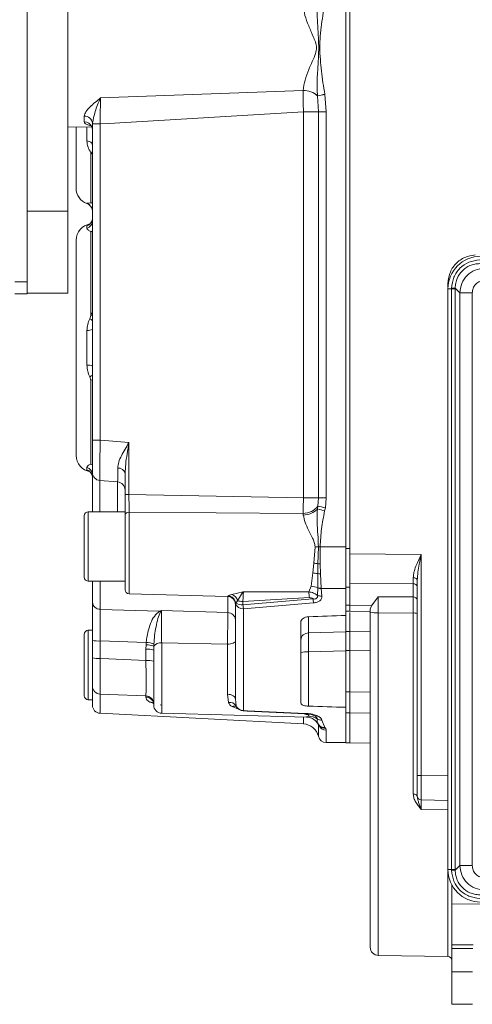
# Model space of a CAD drawing. Units: millimetres. Extents: x 5 to 415, y 0 to 297.
# Drawn here: x 196 to 198, y 152 to 157 of the extents above; entities that cross this region are included whole.
import ezdxf

# ---------------------------------------------------------------- set-up
doc = ezdxf.new("R2010")
doc.units = ezdxf.units.MM

msp = doc.modelspace()

# ---------------------------------------------------------------- linework, layer by layer
at = {"color": 7, "linetype": 'Continuous', "lineweight": 15}
for p, q in [((195.5622, 156.9851), (195.5622, 161.7191)), ((195.7622, 156.1191), (195.7622, 160.9191)), ((197.1222, 154.4687), (197.1222, 160.1191)), ((197.1422, 160.1191), (197.1422, 154.4427)), ((195.5622, 156.1191), (195.5622, 156.9851)), ((195.9219, 156.6739), (196.9131, 156.7107)), ((196.9131, 156.7097), (196.9131, 156.7107)), ((196.9845, 156.6833), (196.9844, 156.684)), ((196.9845, 156.6833), (196.9885, 156.6053)), ((197.02, 156.6917), (197.0202, 156.6908)), ((197.0202, 156.6908), (197.0269, 156.6053)), ((195.8426, 156.5564), (195.8426, 156.5845)), ((196.915, 156.6053), (195.9622, 156.5492)), ((196.915, 156.6053), (196.9885, 156.6053)), ((196.915, 154.7177), (196.915, 156.6053)), ((196.9885, 156.6053), (196.9885, 154.7177)), ((197.0269, 156.6053), (196.9885, 156.6053)), ((197.0269, 156.6053), (197.0269, 154.7177)), ((195.7622, 156.5321), (195.88, 156.5311)), ((195.8822, 156.5471), (195.8822, 156.55)), ((195.8822, 156.5471), (195.9201, 156.5471)), ((195.8822, 154.9989), (195.8822, 156.5471)), ((195.9201, 156.5471), (195.9622, 156.5492)), ((195.9201, 156.5471), (195.9201, 154.9989)), ((195.8752, 156.1604), (195.8752, 156.4057)), ((195.5622, 156.1191), (195.7622, 156.1191)), ((195.5622, 155.7191), (195.5622, 156.1191)), ((195.7622, 156.1191), (195.7622, 155.7191)), ((195.8555, 156.0354), (195.8555, 156.0478)), ((195.8752, 155.6091), (195.8752, 156.02)), ((195.5022, 155.7145), (195.5622, 155.7145)), ((195.7622, 155.7191), (195.5622, 155.7191)), ((195.5622, 155.7191), (195.5622, 155.7145)), ((197.6222, 155.7391), (197.6222, 152.8991)), ((197.6402, 155.7391), (197.6222, 155.7391)), ((197.6402, 155.7391), (197.6402, 155.7431)), ((197.6402, 155.7391), (197.6581, 155.7391)), ((197.6402, 152.8991), (197.6402, 155.7391)), ((197.6812, 155.7201), (197.6581, 155.7432)), ((197.6581, 155.7432), (197.6581, 155.7391)), ((197.6581, 155.7391), (197.6581, 152.8991)), ((197.6812, 155.7201), (197.6812, 152.918)), ((197.7412, 155.7201), (197.6812, 155.7201)), ((197.7412, 155.7201), (197.7412, 152.918)), ((195.8696, 155.5932), (195.8752, 155.6091)), ((195.8752, 155.6091), (195.8822, 155.6271)), ((195.8555, 155.3663), (195.8555, 155.5361)), ((195.8752, 155.2933), (195.8696, 155.3093)), ((195.8752, 154.8824), (195.8752, 155.2933)), ((195.9201, 154.9989), (195.8822, 154.9989)), ((195.9622, 154.9955), (195.9201, 154.9989)), ((195.9622, 154.9955), (196.0612, 154.9876)), ((196.0612, 154.733), (196.0612, 154.9876)), ((195.8555, 154.8546), (195.8555, 154.867)), ((195.8793, 154.8332), (195.8818, 154.8231)), ((196.0422, 154.8368), (196.0422, 154.733)), ((195.9187, 154.8017), (196.0057, 154.7946)), ((196.0612, 154.733), (196.0422, 154.733)), ((196.915, 154.7177), (196.0612, 154.733)), ((196.9885, 154.7177), (196.915, 154.7177)), ((196.9858, 154.6763), (196.9885, 154.7177)), ((197.0269, 154.7177), (196.9885, 154.7177)), ((197.0269, 154.7177), (197.0225, 154.6684)), ((196.0422, 154.6491), (195.8622, 154.6491)), ((196.0422, 154.6491), (196.0422, 154.3091)), ((196.9138, 154.6411), (196.0617, 154.6463)), ((196.9145, 154.6331), (196.9138, 154.6411)), ((196.9836, 154.6625), (196.9858, 154.6763)), ((197.0225, 154.6684), (197.0188, 154.653)), ((195.8422, 154.6291), (195.8422, 154.3291)), ((196.9718, 154.4778), (196.9657, 154.3977)), ((196.9718, 154.4778), (196.9882, 154.4774)), ((196.9882, 154.4773), (196.9862, 154.3949)), ((196.9882, 154.4773), (196.9882, 154.4774)), ((196.997, 154.4775), (196.997, 154.4773)), ((196.997, 154.4773), (197.1222, 154.4773)), ((196.997, 154.4773), (196.9972, 154.3944)), ((197.1422, 154.4687), (197.1222, 154.4687)), ((197.1222, 154.2793), (197.1222, 154.4687)), ((197.4919, 154.4401), (197.1422, 154.4427)), ((197.1422, 154.2962), (197.1422, 154.4427)), ((197.4919, 154.4401), (197.4919, 153.3587)), ((196.9657, 154.3977), (196.9605, 154.3497)), ((196.9862, 154.3949), (196.9853, 154.3462)), ((196.9972, 154.3944), (196.9984, 154.3457)), ((195.8622, 154.3091), (196.0422, 154.3091)), ((195.8822, 154.2063), (195.8822, 154.3091)), ((196.9605, 154.3497), (196.9526, 154.2847)), ((196.9853, 154.3462), (196.985, 154.277)), ((196.9984, 154.3457), (197.0019, 154.2745)), ((197.4526, 154.2962), (197.4526, 154.3263)), ((197.4722, 154.3149), (197.4722, 153.3587)), ((196.5639, 154.2447), (196.6205, 154.258)), ((196.6205, 154.258), (196.9411, 154.2575)), ((196.9526, 154.2847), (196.9411, 154.2575)), ((196.985, 154.2762), (196.9833, 154.24)), ((196.985, 154.277), (196.985, 154.2762)), ((197.0019, 154.2745), (197.002, 154.2736)), ((197.1222, 154.2728), (197.002, 154.2736)), ((197.002, 154.2736), (197.0051, 154.2363)), ((197.1222, 154.2793), (197.1422, 154.2793)), ((197.1222, 154.1923), (197.1222, 154.2793)), ((197.4526, 154.2962), (197.1422, 154.2984)), ((197.1422, 154.2984), (197.1422, 154.1916)), ((197.4526, 154.2321), (197.4526, 154.2962)), ((196.0617, 154.2474), (196.5433, 154.2348)), ((196.5439, 154.2364), (196.5433, 154.2351)), ((196.5463, 154.2381), (196.5439, 154.2364)), ((196.5925, 154.2134), (196.5837, 154.2015)), ((196.944, 154.2289), (196.6187, 154.21)), ((196.9616, 154.2231), (196.6187, 154.194)), ((196.6187, 154.21), (196.6187, 154.194)), ((197.2482, 154.1894), (197.2815, 154.2335)), ((197.2815, 154.2335), (197.4526, 154.2321)), ((195.9201, 154.1715), (196.2108, 154.1622)), ((196.2108, 154.1622), (196.2201, 154.1664)), ((196.2154, 154.1592), (196.2201, 154.1664)), ((196.2201, 154.1664), (196.5443, 154.1553)), ((196.5822, 154.1952), (196.5825, 154.2005)), ((196.5822, 154.1961), (196.5822, 154.1952)), ((196.5825, 154.2005), (196.5837, 154.2015)), ((196.9647, 154.2032), (196.6219, 154.1737)), ((196.6219, 154.1737), (196.6219, 153.6765)), ((197.1222, 154.1923), (197.1422, 154.1923)), ((197.1222, 154.1893), (197.1222, 154.1923)), ((197.1222, 154.1415), (197.1222, 154.1893)), ((197.1222, 154.1634), (197.1422, 154.1634)), ((197.1412, 154.1628), (197.2414, 154.1608)), ((197.1422, 154.1634), (197.1422, 154.1923)), ((197.2482, 154.1894), (197.1422, 154.1916)), ((197.2482, 154.1894), (197.2422, 154.1726)), ((197.2422, 154.1585), (197.2422, 154.1726)), ((197.1222, 154.0621), (197.1222, 154.1415)), ((197.1422, 154.1561), (197.1422, 154.0625)), ((197.2815, 154.1549), (197.4526, 154.1536)), ((197.4526, 153.2681), (197.4526, 154.1536)), ((195.8822, 154.0691), (195.8622, 154.0691)), ((196.9022, 153.714), (196.9022, 154.1082)), ((196.9401, 154.0563), (197.1222, 154.0621)), ((197.1222, 154.0628), (197.1422, 154.0628)), ((197.1222, 153.9692), (197.1222, 154.0621)), ((197.1422, 154.0625), (197.1422, 153.9695)), ((195.8422, 154.0491), (195.8422, 153.7491)), ((195.8822, 153.9345), (195.8822, 154.0204)), ((196.1461, 154.0094), (195.9201, 154.0167)), ((195.9201, 153.9308), (195.9201, 154.0167)), ((196.145, 153.9975), (196.1443, 153.9763)), ((196.1443, 153.9216), (196.1443, 153.9763)), ((196.145, 153.9975), (196.1461, 154.0094)), ((196.1822, 153.9725), (196.1826, 153.9913)), ((196.1831, 154.0023), (196.1826, 153.9913)), ((196.5433, 154.001), (196.2212, 154.0071)), ((196.5433, 153.7562), (196.5433, 154.001)), ((197.1222, 153.9692), (196.9401, 153.9634)), ((197.1422, 153.9698), (197.1222, 153.9698)), ((197.1222, 153.6923), (197.1222, 153.9692)), ((197.1422, 153.9695), (197.1422, 153.7676)), ((195.9201, 153.9308), (195.9622, 153.929)), ((196.1443, 153.9216), (195.9622, 153.929)), ((196.9401, 153.9634), (196.9401, 153.6977)), ((195.8622, 153.7291), (195.8822, 153.7291)), ((195.9622, 153.7552), (195.9201, 153.7569)), ((196.1443, 153.7479), (195.9622, 153.7552)), ((196.1443, 153.7426), (196.1443, 153.7479)), ((196.5433, 153.7562), (196.5491, 153.7159)), ((196.5822, 153.7328), (196.5851, 153.7001)), ((197.1222, 153.768), (197.1422, 153.768)), ((197.1422, 153.6656), (197.1422, 153.768)), ((196.1784, 153.7146), (196.1816, 153.7108)), ((196.2203, 153.7033), (196.2131, 153.7043)), ((196.5857, 153.6964), (196.5866, 153.6961)), ((196.6219, 153.6765), (196.642, 153.6755)), ((196.642, 153.6755), (196.9254, 153.6624)), ((197.1222, 153.6679), (197.1222, 153.6923)), ((195.9201, 153.6631), (196.915, 153.611)), ((196.2212, 153.6632), (196.9298, 153.6446)), ((196.6203, 153.6743), (196.6404, 153.6734)), ((196.6404, 153.6734), (196.924, 153.6604)), ((197.0055, 153.6286), (197.0202, 153.5934)), ((197.1222, 153.6656), (197.1222, 153.6679)), ((197.1222, 153.6656), (197.1422, 153.6656)), ((197.1222, 153.5191), (197.1222, 153.6656)), ((197.1422, 153.6652), (197.1422, 153.5186)), ((196.9823, 153.6165), (196.9943, 153.6022)), ((196.9943, 153.6023), (196.9934, 153.6031)), ((196.9945, 153.6021), (196.9958, 153.5998)), ((197.0202, 153.5934), (197.0243, 153.5885)), ((197.0243, 153.5885), (197.0269, 153.58)), ((197.0269, 153.5201), (197.1222, 153.5193)), ((197.1222, 153.5191), (197.1422, 153.5191)), ((197.1422, 153.5186), (197.2422, 153.5168)), ((197.4722, 153.3587), (197.4919, 153.3587)), ((197.4918, 153.2412), (197.4919, 153.2387)), ((197.4919, 153.2387), (197.6222, 153.2365)), ((197.6226, 153.1898), (197.4919, 153.1921)), ((197.6812, 152.918), (197.6581, 152.895)), ((197.7412, 152.918), (197.6812, 152.918)), ((197.6402, 152.8991), (197.6222, 152.8991)), ((197.6402, 152.8991), (197.6402, 152.895)), ((197.6581, 152.8991), (197.6402, 152.8991)), ((197.6581, 152.8991), (197.6581, 152.895)), ((197.6422, 152.8216), (197.6422, 152.7295)), ((198.7404, 152.7391), (197.6422, 152.7295)), ((197.6422, 152.7295), (197.6422, 152.5295)), ((197.7452, 152.5304), (197.6422, 152.5295)), ((197.6422, 152.5124), (197.6422, 152.5295)), ((197.2815, 152.4784), (197.6226, 152.4724)), ((197.7449, 152.5124), (197.6422, 152.5124)), ((197.6422, 152.5124), (197.6422, 152.3972)), ((197.7423, 152.3972), (197.6422, 152.3972)), ((197.6422, 152.3972), (197.6422, 152.2391)), ((197.6422, 152.2391), (197.7422, 152.2391))]:
    msp.add_line(p, q, dxfattribs=at)
at = {"color": 8, "linetype": 'Continuous', "lineweight": 15}
for p, q in [((195.8555, 156.4637), (195.8555, 156.5313)), ((195.8822, 156.3989), (195.8752, 156.4057)), ((195.8555, 156.157), (195.8555, 156.1577)), ((195.8752, 156.1604), (195.8822, 156.1612)), ((195.8822, 156.0177), (195.8752, 156.02)), ((195.5022, 155.7746), (195.5622, 155.7746)), ((197.6226, 155.7654), (197.6244, 155.7654)), ((197.6226, 155.7496), (197.6226, 155.7654)), ((195.9187, 154.6491), (195.9187, 154.8017)), ((196.0057, 154.6491), (196.0057, 154.7946)), ((195.8622, 154.6491), (195.8622, 154.3091)), ((196.0617, 154.2474), (196.0617, 154.6463)), ((195.9201, 154.3091), (195.9201, 154.1715)), ((196.5433, 154.2348), (196.5433, 154.2351)), ((196.5443, 154.1553), (196.5443, 154.2347)), ((196.9401, 154.1356), (196.9401, 154.0563)), ((197.2815, 152.4784), (197.2815, 154.1549)), ((195.8622, 154.0691), (195.8622, 153.7291)), ((197.1422, 154.0625), (197.2422, 154.0614)), ((196.2212, 154.0071), (196.2212, 153.6632)), ((197.2422, 153.9684), (197.1422, 153.9695)), ((195.9201, 153.7569), (195.9201, 153.6631)), ((197.2422, 153.7663), (197.1422, 153.7676)), ((196.1816, 153.7125), (196.1636, 153.718)), ((196.1831, 153.7027), (196.1822, 153.704)), ((196.5977, 153.6837), (196.5655, 153.6958)), ((196.6219, 153.6765), (196.6204, 153.6744)), ((196.7918, 153.6665), (196.9192, 153.6602)), ((196.915, 153.611), (196.915, 153.645)), ((196.9408, 153.6492), (196.9299, 153.6461)), ((197.2422, 153.6639), (197.1422, 153.6652)), ((196.9885, 153.6096), (196.9885, 153.5504)), ((197.0269, 153.58), (197.0269, 153.5201)), ((197.4919, 153.3587), (197.6222, 153.3564)), ((197.6226, 152.4724), (197.6226, 152.8885))]:
    msp.add_line(p, q, dxfattribs=at)
at = {"color": 7, "linetype": 'Continuous', "lineweight": 15, "flags": 128}
for points in [[(195.8822, 156.519), (195.8814, 156.5262), (195.8794, 156.5327)], [(195.8822, 156.4452), (195.8817, 156.4482), (195.8803, 156.4512), (195.878, 156.454), (195.8749, 156.4566), (195.8709, 156.4589), (195.8663, 156.4609), (195.8612, 156.4625), (195.8555, 156.4637)], [(196.997, 154.4775), (196.9959, 154.4775), (196.9948, 154.4775), (196.9937, 154.4775), (196.9926, 154.4774), (196.9915, 154.4774), (196.9904, 154.4774), (196.9893, 154.4774), (196.9882, 154.4774)], [(197.4526, 154.3263), (197.4564, 154.326), (197.4601, 154.3254), (197.4635, 154.3243), (197.4665, 154.3229), (197.4689, 154.3212), (197.4707, 154.3192), (197.4718, 154.3171), (197.4722, 154.3149)], [(196.5925, 154.2134), (196.6076, 154.238), (196.6174, 154.2533), (196.62, 154.2567), (196.6205, 154.2577), (196.6205, 154.2579), (196.6205, 154.258), (196.6205, 154.258), (196.6205, 154.258), (196.6205, 154.258), (196.6205, 154.258), (196.6205, 154.258)], [(196.5433, 154.001), (196.5509, 154.0014), (196.5582, 154.0024), (196.565, 154.004), (196.5709, 154.006), (196.5757, 154.0086), (196.5793, 154.0114), (196.5815, 154.0145), (196.5822, 154.0177)], [(196.5822, 153.7328), (196.5815, 153.7373), (196.5793, 153.7416), (196.5757, 153.7456), (196.5709, 153.7491), (196.565, 153.752), (196.5582, 153.7542), (196.5509, 153.7556), (196.5433, 153.7562)], [(196.9898, 153.6068), (196.9871, 153.6106), (196.9845, 153.6155)], [(197.4722, 153.2567), (197.4718, 153.2589), (197.4707, 153.261), (197.4689, 153.263), (197.4665, 153.2647), (197.4635, 153.2661), (197.4601, 153.2672), (197.4564, 153.2679), (197.4526, 153.2681)]]:
    msp.add_lwpolyline(points, dxfattribs=at)
at = {"color": 8, "linetype": 'Continuous', "lineweight": 15, "flags": 128}
for points in [[(196.642, 153.6755), (196.6416, 153.6745), (196.6412, 153.6739), (196.6408, 153.6735), (196.6404, 153.6734), (196.6403, 153.6734)], [(196.9254, 153.6624), (196.925, 153.6616), (196.9247, 153.661), (196.9244, 153.6606), (196.9241, 153.6605), (196.9237, 153.6605), (196.9237, 153.6605)]]:
    msp.add_lwpolyline(points, dxfattribs=at)
at = {"color": 7, "linetype": 'Continuous', "lineweight": 15}
for centre, radius, start, end in [((196.9145, 156.606), 0.1048, 48.1636, 90.7616), ((196.9149, 156.6049), 0.1049, 48.3819, 90.9455), ((199.4435, 145.3052), 11.6415, 102.01553, 102.19492), ((198.9446, 147.5222), 9.3684, 101.85336, 102.0766), ((195.8448, 156.5471), 0.0375, 4.4655, 93.4438), ((195.8822, 156.2324), 0.08, 180, 250.5288), ((195.8423, 156.1201), 0.04, 0.0198, 70.5761), ((195.8422, 156.1193), 0.04, 360, 70.5288), ((195.8425, 156.0853), 0.0397, 289.1321, 359.8457), ((195.8822, 155.9779), 0.08, 98.5115, 180), ((195.8433, 156.0724), 0.0389, 288.341, 359.4942), ((197.7822, 155.7391), 0.16, 90, 180), ((197.6443, 157.2644), 1.5212, 269.8454, 270.5204), ((195.8604, 155.5811), 0.0453, 263.7936, 298.7578), ((195.8604, 155.3214), 0.0452, 61.2277, 96.2209), ((195.8822, 154.9245), 0.08, 180, 261.4885), ((195.8433, 154.83), 0.0389, 0.5058, 71.659), ((195.8425, 154.8171), 0.0397, 0.1543, 70.8679), ((195.9219, 154.8413), 0.0397, 180.3295, 265.3974), ((196.0093, 154.8289), 0.0338, 13.4779, 95.8246), ((196.0025, 154.755), 0.0397, 0.2964, 85.3752), ((195.8622, 154.6291), 0.02, 90, 180), ((196.0597, 154.6287), 0.0178, 83.4775, 169.6064), ((196.914, 154.7319), 0.0908, 269.8266, 322.2478), ((196.9138, 154.7305), 0.0975, 270.4109, 315.7255), ((199.2815, 163.092), 8.7371, 254.75159, 254.99097), ((199.166, 164.7214), 10.279, 257.75476, 257.96417), ((197.019, 150.7028), 3.7746, 90.3332, 90.4678), ((196.943, 154.1522), 0.2465, 79.9028, 84.7148), ((196.9981, 154.5236), 0.1293, 264.7026, 269.5664), ((195.8622, 154.3291), 0.02, 180, 270), ((196.9511, 154.1973), 0.1527, 77.0489, 86.447), ((196.9944, 154.4249), 0.0793, 263.4283, 272.8959), ((196.0622, 154.2674), 0.02, 180, 268.5), ((196.717, 154.2207), 0.2271, 2.0692, 9.3174), ((196.9453, 154.1817), 0.1033, 67.3655, 85.9394), ((197.0009, 154.3266), 0.052, 252.2239, 271.13), ((197.0012, 154.3256), 0.052, 251.8083, 270.8032), ((197.4547, 154.2785), 0.0178, 10.5216, 96.9538), ((195.9195, 154.2089), 0.0373, 184.0081, 270.9958), ((196.5422, 154.1952), 0.04, 0.042, 88.5454), ((196.5422, 154.1948), 0.04, 0, 88.5), ((196.5425, 154.1962), 0.0402, 6.1645, 88.0735), ((196.5429, 154.1972), 0.0411, 6.0582, 85.2365), ((196.5503, 154.2035), 0.0434, 13.1524, 71.7048), ((197.1744, 154.2464), 0.2141, 186.2475, 191.6468), ((197.4545, 154.2142), 0.0179, 9.4315, 96.3276), ((196.1936, 154.13), 0.0365, 53.2994, 61.982), ((196.6187, 154.2113), 0.0377, 196.5461, 274.8019), ((196.6146, 154.2601), 0.0662, 242.2421, 273.5957), ((197.2719, 154.2673), 0.1128, 254.7367, 274.8921), ((196.5449, 154.118), 0.0374, 4.0049, 90.9911), ((197.4574, 154.0979), 0.0559, 74.6177, 94.9558), ((195.8622, 154.0491), 0.02, 90, 180), ((195.911, 154.1182), 0.1019, 253.5586, 275.1053), ((196.9395, 154.0189), 0.0373, 89.0013, 175.9948), ((196.1534, 153.8748), 0.1019, 73.5584, 95.1054), ((196.143, 153.8691), 0.1285, 72.0775, 89.1158), ((196.1374, 153.8638), 0.1459, 71.732, 86.5748), ((196.2153, 153.9666), 0.041, 81.727, 142.9653), ((195.9111, 154.0325), 0.1022, 253.5888, 275.075), ((196.1534, 153.8201), 0.1019, 73.5584, 95.1054), ((196.9311, 153.8617), 0.1021, 84.9181, 106.418), ((195.9214, 153.7961), 0.0392, 180.9791, 268.0819), ((195.8622, 153.7491), 0.02, 180, 270), ((196.143, 153.7087), 0.0392, 1.0007, 88.1094), ((196.143, 153.7034), 0.0392, 0.9441, 88.0491), ((195.9222, 153.7031), 0.04, 180, 267), ((196.2222, 153.7032), 0.04, 180, 268.5), ((196.555, 153.6803), 0.0361, 33.2513, 99.4006), ((196.6216, 153.7165), 0.04, 204.1431, 270.3111), ((196.6222, 153.7143), 0.04, 206.0615, 267.3547), ((196.9371, 153.5676), 0.0817, 55.4767, 87.4361), ((197.0054, 153.6693), 0.0408, 237.5089, 270.1572), ((196.9109, 153.5311), 0.08, 13.9796, 87), ((197.0273, 153.5601), 0.04, 193.9796, 269.5), ((197.4922, 153.2587), 0.02, 180, 269), ((197.7822, 152.8991), 0.16, 180, 270), ((197.6441, 151.3794), 1.5156, 89.4707, 90.1482), ((197.2822, 152.5184), 0.04, 180, 269), ((197.6222, 152.4524), 0.02, 0, 89)]:
    msp.add_arc(centre, radius, start, end, dxfattribs=at)
at = {"color": 8, "linetype": 'Continuous', "lineweight": 15}
for centre, radius, start, end in [((195.8429, 156.5164), 0.04, 24.05, 90.4851), ((195.9064, 156.3565), 0.0582, 114.5679, 122.3774), ((195.8693, 156.1338), 0.0273, 61.7399, 77.3763), ((195.8637, 156.0508), 0.0328, 290.5318, 304.2728), ((195.9905, 155.9511), 0.3609, 251.3726, 252.5688), ((196.0194, 155.8172), 0.2695, 236.232, 239.4091), ((196.0194, 155.0852), 0.2695, 120.5909, 123.768), ((196.0036, 154.9103), 0.404, 107.4606, 108.5289), ((195.8634, 154.851), 0.0336, 55.4309, 69.3018), ((196.166, 153.6891), 0.029, 67.8881, 94.7921), ((196.5761, 153.6752), 0.0231, 62.5152, 117.2665), ((197.027, 153.6198), 0.0399, 197.3553, 269.9104), ((197.0229, 153.6265), 0.038, 215.8395, 272.0597), ((197.0182, 153.6299), 0.0366, 229.194, 273.1961)]:
    msp.add_arc(centre, radius, start, end, dxfattribs=at)
at = {"color": 7, "linetype": 'Continuous', "lineweight": 15}
for centre, major_axis, ratio, start_param, end_param in [((230.0585, 156.7835), (58.9083, 2.7901), 0.02212, 4.114295, 4.118028), ((230.0585, 156.3675), (58.9084, 0.2916), 0.051445, 4.115088, 4.118821)]:
    msp.add_ellipse(centre, major_axis=major_axis, ratio=ratio, start_param=start_param, end_param=end_param, dxfattribs=at)
for points, knots in [([(196.9845, 157.1546), (196.9835, 157.1426), (196.9814, 157.1168), (196.9821, 157.0775), (196.9841, 157.0376), (196.9867, 156.9985), (196.989, 156.9592), (196.9899, 156.9295), (196.9897, 156.8941), (196.9876, 156.8529), (196.9843, 156.8031), (196.9821, 156.7591), (196.9814, 156.7217), (196.9834, 156.6964), (196.9844, 156.684)], [0, 0, 0, 0, 0.0781722, 0.1675476, 0.2507132, 0.3321505, 0.4161546, 0.499923, 0.5196865, 0.6397863, 0.7607474, 0.8359047, 0.9196681, 1, 1, 1, 1]), ([(197.0201, 157.1469), (197.0145, 157.1092), (197.0031, 157.0337), (196.9925, 156.9384), (196.9978, 156.8621), (197.0031, 156.805), (197.01, 156.7481), (197.0167, 156.7105), (197.02, 156.6917)], [0, 0, 0, 0, 0.249958, 0.49995, 0.624919, 0.749951, 0.874968, 1, 1, 1, 1]), ([(196.9131, 156.7107), (196.9157, 156.7275), (196.9209, 156.7608), (196.9435, 156.8215), (196.9697, 156.8721), (196.9819, 156.9195), (196.9746, 156.9482), (196.9664, 156.9655), (196.9626, 156.9744), (196.9625, 156.9747), (196.9621, 156.9757), (196.9605, 156.9794), (196.9569, 156.9879), (196.9499, 157.0042), (196.9372, 157.0349), (196.9205, 157.0779), (196.9156, 157.1112), (196.9131, 157.1279)], [0, 0, 0, 0, 0.12542, 0.250461, 0.437969, 0.500235, 0.56251, 0.62531, 0.625559, 0.626003, 0.627489, 0.632812, 0.652914, 0.687681, 0.749965, 0.874874, 1, 1, 1, 1]), ([(195.8426, 156.5845), (195.8443, 156.5917), (195.8479, 156.6062), (195.8762, 156.6363), (195.9036, 156.6588), (195.9219, 156.6739)], [0, 0, 0, 0, 0.248633, 0.499077, 1, 1, 1, 1]), ([(195.8822, 156.55), (195.8861, 156.569), (195.8947, 156.6115), (195.9122, 156.6517), (195.9219, 156.6739)], [0, 0, 0, 0, 0.44759, 1, 1, 1, 1]), ([(195.9219, 156.6739), (195.9215, 156.6547), (195.9209, 156.6163), (195.9204, 156.5701), (195.9201, 156.5471)], [0, 0, 0, 0, 0.500143, 1, 1, 1, 1]), ([(196.9131, 156.7097), (196.9133, 156.6934), (196.9137, 156.6606), (196.9146, 156.6238), (196.915, 156.6053)], [0, 0, 0, 0, 0.498295, 1, 1, 1, 1]), ([(195.8022, 156.2324), (195.8022, 156.2356), (195.8022, 156.2418), (195.8022, 156.2895), (195.8022, 156.3608), (195.8022, 156.4424), (195.8022, 156.5059), (195.8022, 156.5318)], [0, 0, 0, 0, 0.222166, 0.437681, 0.642677, 0.854666, 1, 1, 1, 1]), ([(195.8752, 156.4057), (195.8696, 156.4147), (195.8583, 156.4326), (195.8564, 156.4534), (195.8555, 156.4637)], [0, 0, 0, 0, 0.50061, 1, 1, 1, 1]), ([(195.8555, 156.1577), (195.8565, 156.1581), (195.8583, 156.1587), (195.8696, 156.1599), (195.8752, 156.1604)], [0, 0, 0, 0, 0.500586, 1, 1, 1, 1]), ([(195.8752, 156.02), (195.8696, 156.0226), (195.8583, 156.0277), (195.8564, 156.0329), (195.8555, 156.0354)], [0, 0, 0, 0, 0.500597, 1, 1, 1, 1]), ([(195.8022, 155.9779), (195.8022, 155.9762), (195.8022, 155.9727), (195.8022, 155.9434), (195.8022, 155.8948), (195.8022, 155.8263), (195.8022, 155.7421), (195.8022, 155.6477), (195.8022, 155.5495), (195.8022, 155.4512), (195.8022, 155.3529), (195.8022, 155.2548), (195.8022, 155.1604), (195.8022, 155.0762), (195.8022, 155.0076), (195.8022, 154.9591), (195.8022, 154.9298), (195.8022, 154.9262), (195.8022, 154.9245)], [0, 0, 0, 0, 0.058258, 0.120006, 0.184321, 0.250001, 0.315679, 0.379993, 0.441743, 0.499999, 0.558257, 0.620007, 0.684321, 0.749999, 0.815679, 0.879994, 0.941742, 1, 1, 1, 1]), ([(197.6226, 155.7654), (197.6244, 155.7825), (197.6282, 155.818), (197.6586, 155.8641), (197.7031, 155.8969), (197.7383, 155.9025), (197.7552, 155.9053)], [0, 0, 0, 0, 0.24076, 0.499973, 0.75921, 1, 1, 1, 1]), ([(197.7782, 155.8811), (197.7596, 155.8787), (197.7237, 155.874), (197.6788, 155.842), (197.6471, 155.7973), (197.6425, 155.7613), (197.6402, 155.7431)], [0, 0, 0, 0, 0.257714, 0.499743, 0.747247, 1, 1, 1, 1]), ([(197.7781, 155.8632), (197.7697, 155.8627), (197.7534, 155.8617), (197.7234, 155.8518), (197.6912, 155.8302), (197.6695, 155.798), (197.6596, 155.7679), (197.6586, 155.7516), (197.6581, 155.7432)], [0, 0, 0, 0, 0.133243, 0.261091, 0.499539, 0.738709, 0.866718, 1, 1, 1, 1]), ([(197.8012, 155.8401), (197.7854, 155.8383), (197.754, 155.8347), (197.7143, 155.8069), (197.6866, 155.7673), (197.683, 155.7359), (197.6812, 155.7201)], [0, 0, 0, 0, 0.25, 0.500003, 0.749986, 1, 1, 1, 1]), ([(197.8012, 155.7801), (197.7936, 155.7793), (197.782, 155.7781), (197.768, 155.7706), (197.7584, 155.7629), (197.7507, 155.7533), (197.7432, 155.7393), (197.742, 155.7277), (197.7412, 155.7201)], [0, 0, 0, 0, 0.239452, 0.369621, 0.499977, 0.630149, 0.760515, 1, 1, 1, 1]), ([(195.8555, 155.5361), (195.8562, 155.546), (195.8574, 155.5659), (195.8655, 155.5841), (195.8696, 155.5932)], [0, 0, 0, 0, 0.499818, 1, 1, 1, 1]), ([(195.8696, 155.3093), (195.8655, 155.3183), (195.8574, 155.3365), (195.8562, 155.3564), (195.8555, 155.3663)], [0, 0, 0, 0, 0.499492, 1, 1, 1, 1]), ([(195.8822, 154.9989), (195.8822, 154.9801), (195.8822, 154.9424), (195.8822, 154.8933), (195.8822, 154.8558), (195.8822, 154.846), (195.8822, 154.8411)], [0, 0, 0, 0, 0.25042, 0.500294, 0.750153, 1, 1, 1, 1]), ([(195.9201, 154.9989), (195.9198, 154.9754), (195.9191, 154.9284), (195.9185, 154.867), (195.9183, 154.8202), (195.9186, 154.8079), (195.9187, 154.8017)], [0, 0, 0, 0, 0.250249, 0.499949, 0.750029, 1, 1, 1, 1]), ([(196.0612, 154.9876), (196.0482, 154.966), (196.0289, 154.9338), (196.0094, 154.8919), (196.0071, 154.8723), (196.0059, 154.8625)], [0, 0, 0, 0, 0.504684, 0.753896, 1, 1, 1, 1]), ([(196.0612, 154.9876), (196.058, 154.9687), (196.052, 154.9336), (196.0444, 154.8832), (196.0429, 154.8519), (196.0422, 154.8368)], [0, 0, 0, 0, 0.372841, 0.69518, 1, 1, 1, 1]), ([(195.8555, 154.867), (195.8565, 154.8696), (195.8583, 154.8747), (195.8696, 154.8798), (195.8752, 154.8824)], [0, 0, 0, 0, 0.500591, 1, 1, 1, 1]), ([(195.8822, 154.8411), (195.8822, 154.8316), (195.8822, 154.8121), (195.8822, 154.7436), (195.8822, 154.6793), (195.8822, 154.6491)], [0, 0, 0, 0, 0.335011, 0.687748, 1, 1, 1, 1]), ([(196.0059, 154.8625), (196.006, 154.8458), (196.0061, 154.8121), (196.0058, 154.8004), (196.0057, 154.7946)], [0, 0, 0, 0, 0.499645, 1, 1, 1, 1]), ([(196.0422, 154.733), (196.0422, 154.7236), (196.0422, 154.7047), (196.0422, 154.6777), (196.0422, 154.6526), (196.0422, 154.6388), (196.0422, 154.6319)], [0, 0, 0, 0, 0.250119, 0.500867, 0.750243, 1, 1, 1, 1]), ([(196.0617, 154.6463), (196.0616, 154.6523), (196.0615, 154.6641), (196.0614, 154.6856), (196.0612, 154.7087), (196.0612, 154.7249), (196.0612, 154.733)], [0, 0, 0, 0, 0.250195, 0.499222, 0.74865, 1, 1, 1, 1]), ([(196.9138, 154.6411), (196.914, 154.6527), (196.9144, 154.6758), (196.9148, 154.7037), (196.915, 154.7177)], [0, 0, 0, 0, 0.499411, 1, 1, 1, 1]), ([(196.9836, 154.6625), (196.9826, 154.6413), (196.9808, 154.6003), (196.9861, 154.5382), (196.9875, 154.4976), (196.9882, 154.4774)], [0, 0, 0, 0, 0.34948, 0.6764559, 1, 1, 1, 1]), ([(197.0188, 154.653), (197.0132, 154.624), (197.0019, 154.566), (196.9987, 154.507), (196.997, 154.4775)], [0, 0, 0, 0, 0.499869, 1, 1, 1, 1]), ([(196.0422, 154.6319), (196.0422, 154.6215), (196.0422, 154.6002), (196.0422, 154.561), (196.0422, 154.5182), (196.0422, 154.4738), (196.0422, 154.4305), (196.0422, 154.3896), (196.0422, 154.3518), (196.0422, 154.3189), (196.0422, 154.293), (196.0422, 154.276), (196.0422, 154.2676), (196.0422, 154.2683), (196.0422, 154.2685)], [0, 0, 0, 0, 0.084805, 0.172736, 0.261963, 0.350541, 0.436574, 0.520509, 0.607583, 0.696595, 0.785606, 0.872679, 0.956618, 1, 1, 1, 1]), ([(196.9145, 154.6331), (196.9168, 154.6211), (196.9216, 154.597), (196.9401, 154.5591), (196.9564, 154.5267), (196.9695, 154.4998), (196.9711, 154.4851), (196.9718, 154.4778)], [0, 0, 0, 0, 0.246538, 0.497411, 0.750869, 0.877091, 1, 1, 1, 1]), ([(197.1422, 154.4427), (197.1422, 154.4284), (197.1422, 154.3917), (197.1422, 154.3404), (197.1422, 154.311), (197.1422, 154.2984)], [0, 0, 0, 0, 0.266905, 0.684866, 1, 1, 1, 1]), ([(197.4526, 154.3263), (197.4533, 154.3353), (197.4549, 154.3534), (197.4684, 154.3918), (197.4825, 154.4207), (197.4919, 154.4401)], [0, 0, 0, 0, 0.248988, 0.497725, 1, 1, 1, 1]), ([(197.4722, 154.3149), (197.4729, 154.3274), (197.4745, 154.3533), (197.4824, 154.3953), (197.4886, 154.4245), (197.4919, 154.4401)], [0, 0, 0, 0, 0.305078, 0.628881, 1, 1, 1, 1]), ([(196.6205, 154.258), (196.6208, 154.2567), (196.6211, 154.2551), (196.6209, 154.2521), (196.6207, 154.2484), (196.6205, 154.244), (196.6203, 154.2401), (196.62, 154.2341), (196.6196, 154.2258), (196.6191, 154.2165), (196.6188, 154.2121), (196.6187, 154.2106), (196.6187, 154.21)], [0, 0, 0, 0, 0.126444, 0.168177, 0.251469, 0.418292, 0.470633, 0.501811, 0.781156, 0.928474, 0.973568, 1, 1, 1, 1]), ([(196.9833, 154.24), (196.9799, 154.2426), (196.9741, 154.247), (196.9603, 154.254), (196.9492, 154.256), (196.9411, 154.2575)], [0, 0, 0, 0, 0.275304, 0.469602, 1, 1, 1, 1]), ([(195.8822, 154.0204), (195.8822, 154.0391), (195.8822, 154.0771), (195.8822, 154.1292), (195.8822, 154.1746), (195.8822, 154.1958), (195.8822, 154.2063)], [0, 0, 0, 0, 0.246399, 0.500002, 0.753606, 1, 1, 1, 1]), ([(196.5463, 154.2381), (196.5484, 154.2391), (196.5525, 154.2411), (196.5601, 154.2435), (196.5639, 154.2447)], [0, 0, 0, 0, 0.499083, 1, 1, 1, 1]), ([(196.5925, 154.2134), (196.5944, 154.2129), (196.5981, 154.212), (196.6067, 154.2106), (196.614, 154.2103), (196.6187, 154.21)], [0, 0, 0, 0, 0.26176, 0.518768, 1, 1, 1, 1]), ([(196.9616, 154.2231), (196.9589, 154.2249), (196.9536, 154.2284), (196.9472, 154.2288), (196.944, 154.2289)], [0, 0, 0, 0, 0.492395, 1, 1, 1, 1]), ([(196.9833, 154.24), (196.9837, 154.2378), (196.9843, 154.2342), (196.9828, 154.2291), (196.9803, 154.2255), (196.9765, 154.2231), (196.9718, 154.2218), (196.9672, 154.2221), (196.9636, 154.2227), (196.9621, 154.223), (196.9616, 154.2231)], [0, 0, 0, 0, 0.227319, 0.363128, 0.521041, 0.624747, 0.738683, 0.886848, 0.960641, 1, 1, 1, 1]), ([(197.0051, 154.2363), (197.0051, 154.2323), (197.0051, 154.2262), (197.0008, 154.2187), (196.996, 154.2137), (196.9897, 154.2095), (196.9796, 154.2052), (196.9707, 154.204), (196.9647, 154.2032)], [0, 0, 0, 0, 0.249248, 0.375946, 0.49902, 0.624254, 0.749251, 1, 1, 1, 1]), ([(197.0051, 154.2363), (197.0013, 154.2363), (196.9935, 154.2363), (196.9867, 154.2388), (196.9833, 154.24)], [0, 0, 0, 0, 0.499954, 1, 1, 1, 1]), ([(197.2815, 154.2335), (197.2815, 154.2282), (197.2815, 154.2175), (197.2815, 154.1982), (197.2815, 154.1772), (197.2815, 154.1624), (197.2815, 154.1549)], [0, 0, 0, 0, 0.251061, 0.500638, 0.749922, 1, 1, 1, 1]), ([(197.4526, 154.1536), (197.4526, 154.161), (197.4526, 154.1759), (197.4526, 154.1968), (197.4526, 154.2161), (197.4526, 154.2267), (197.4526, 154.2321)], [0, 0, 0, 0, 0.250462, 0.499991, 0.749512, 1, 1, 1, 1]), ([(195.9201, 154.0167), (195.92, 154.0325), (195.9199, 154.0641), (195.9199, 154.1073), (195.9199, 154.145), (195.92, 154.1627), (195.9201, 154.1715)], [0, 0, 0, 0, 0.250022, 0.499987, 0.749971, 1, 1, 1, 1]), ([(196.2108, 154.1622), (196.2019, 154.1546), (196.1841, 154.1395), (196.1657, 154.1037), (196.1522, 154.06), (196.1482, 154.0264), (196.1461, 154.0094)], [0, 0, 0, 0, 0.2503847, 0.500235, 0.7462491, 1, 1, 1, 1]), ([(196.2154, 154.1592), (196.2112, 154.1492), (196.2028, 154.1294), (196.1934, 154.0879), (196.1863, 154.0448), (196.1841, 154.0162), (196.1831, 154.0023)], [0, 0, 0, 0, 0.271456, 0.531359, 0.773222, 1, 1, 1, 1]), ([(196.2201, 154.1664), (196.22, 154.1573), (196.2198, 154.1392), (196.22, 154.0971), (196.2204, 154.0504), (196.2209, 154.0216), (196.2212, 154.0071)], [0, 0, 0, 0, 0.250043, 0.499655, 0.749627, 1, 1, 1, 1]), ([(196.5822, 154.1952), (196.5822, 154.1319), (196.5822, 154.0053), (196.5822, 153.8498), (196.5822, 153.7718), (196.5822, 153.7328)], [0, 0, 0, 0, 0.333249, 0.666741, 1, 1, 1, 1]), ([(196.6187, 154.194), (196.6192, 154.1901), (196.6201, 154.1823), (196.6213, 154.1765), (196.6219, 154.1737)], [0, 0, 0, 0, 0.500053, 1, 1, 1, 1]), ([(197.1422, 154.1916), (197.1422, 154.1841), (197.1422, 154.1691), (197.1422, 154.161), (197.1422, 154.1632), (197.1422, 154.1634)], [0, 0, 0, 0, 0.476072, 0.952156, 1, 1, 1, 1]), ([(197.2422, 152.5184), (197.2422, 152.5207), (197.2422, 152.5255), (197.2422, 152.5644), (197.2422, 152.6286), (197.2422, 152.7211), (197.2422, 152.8413), (197.2422, 152.9866), (197.2422, 153.1539), (197.2422, 153.3393), (197.2422, 153.5371), (197.2422, 153.7421), (197.2422, 153.9493), (197.2422, 154.0894), (197.2422, 154.1585)], [0, 0, 0, 0, 0.078272, 0.158699, 0.241136, 0.326592, 0.41294, 0.5, 0.587054, 0.673401, 0.758865, 0.841295, 0.921719, 1, 1, 1, 1]), ([(196.5443, 154.1553), (196.5444, 154.1464), (196.5445, 154.1288), (196.5444, 154.0884), (196.544, 154.0436), (196.5435, 154.0153), (196.5433, 154.001)], [0, 0, 0, 0, 0.253199, 0.5005, 0.747631, 1, 1, 1, 1]), ([(196.9022, 154.1082), (196.9027, 154.1115), (196.9038, 154.1183), (196.9121, 154.1272), (196.924, 154.1333), (196.9342, 154.1353), (196.9394, 154.1356), (196.9401, 154.1356)], [0, 0, 0, 0, 0.256514, 0.513571, 0.753519, 0.967194, 1, 1, 1, 1]), ([(196.9401, 153.9634), (196.94, 153.9728), (196.9399, 153.9918), (196.9398, 154.0177), (196.9399, 154.0403), (196.94, 154.051), (196.9401, 154.0563)], [0, 0, 0, 0, 0.250004, 0.500019, 0.749987, 1, 1, 1, 1]), ([(196.1822, 153.9725), (196.1822, 153.9568), (196.1822, 153.9249), (196.1822, 153.8738), (196.1822, 153.8247), (196.1822, 153.781), (196.1822, 153.7446), (196.1822, 153.7185), (196.1822, 153.7043), (196.1822, 153.7045), (196.1822, 153.7046)], [0, 0, 0, 0, 0.128717, 0.261761, 0.394814, 0.523534, 0.652248, 0.785295, 0.918344, 1, 1, 1, 1]), ([(195.8822, 153.7954), (195.8822, 153.801), (195.8822, 153.8122), (195.8822, 153.8453), (195.8822, 153.8867), (195.8822, 153.9186), (195.8822, 153.9345)], [0, 0, 0, 0, 0.249855, 0.499627, 0.749359, 1, 1, 1, 1]), ([(195.9201, 153.9308), (195.92, 153.9107), (195.9197, 153.8709), (195.9196, 153.8195), (195.9197, 153.7781), (195.92, 153.764), (195.9201, 153.7569)], [0, 0, 0, 0, 0.252247, 0.500618, 0.748712, 1, 1, 1, 1]), ([(196.1443, 153.7479), (196.1444, 153.755), (196.1446, 153.7692), (196.1447, 153.8104), (196.1446, 153.8618), (196.1444, 153.9015), (196.1443, 153.9216)], [0, 0, 0, 0, 0.253282, 0.500002, 0.746732, 1, 1, 1, 1]), ([(195.8822, 153.7068), (195.8822, 153.7058), (195.8822, 153.7014), (195.8822, 153.7271), (195.8822, 153.7727), (195.8822, 153.7954)], [0, 0, 0, 0, 0.135165, 0.567739, 1, 1, 1, 1]), ([(196.1636, 153.718), (196.1571, 153.7218), (196.1442, 153.7296), (196.1443, 153.7383), (196.1443, 153.7426)], [0, 0, 0, 0, 0.497208, 1, 1, 1, 1]), ([(197.1422, 153.7676), (197.1422, 153.7543), (197.1422, 153.7277), (197.1422, 153.694), (197.1422, 153.674), (197.1422, 153.6672), (197.1422, 153.6652)], [0, 0, 0, 0, 0.2928753, 0.5857363, 0.8785858, 1, 1, 1, 1]), ([(196.5655, 153.6958), (196.5616, 153.6986), (196.5538, 153.7042), (196.5506, 153.712), (196.5491, 153.7159)], [0, 0, 0, 0, 0.501222, 1, 1, 1, 1]), ([(196.5851, 153.7001), (196.5859, 153.6979), (196.5874, 153.6935), (196.5913, 153.6901), (196.5933, 153.6884)], [0, 0, 0, 0, 0.499133, 1, 1, 1, 1]), ([(196.9401, 153.6977), (196.9359, 153.698), (196.9276, 153.6985), (196.9167, 153.7012), (196.9081, 153.705), (196.903, 153.7094), (196.9025, 153.7126), (196.9022, 153.714)], [0, 0, 0, 0, 0.195855, 0.391339, 0.596391, 0.82201, 1, 1, 1, 1]), ([(196.9192, 153.6602), (196.9203, 153.6601), (196.9226, 153.6599), (196.9266, 153.659), (196.9325, 153.6574), (196.938, 153.6547), (196.9414, 153.6516), (196.941, 153.65), (196.9408, 153.6492)], [0, 0, 0, 0, 0.066693, 0.146738, 0.282228, 0.531841, 0.761031, 1, 1, 1, 1]), ([(196.924, 153.6604), (196.9293, 153.6601), (196.9399, 153.6593), (196.9527, 153.6569), (196.9632, 153.654), (196.9677, 153.6518), (196.97, 153.6507)], [0, 0, 0, 0, 0.254002, 0.50164, 0.749095, 1, 1, 1, 1]), ([(196.9254, 153.6624), (196.9315, 153.662), (196.9439, 153.6612), (196.966, 153.6571), (196.9873, 153.6496), (197.002, 153.6391), (197.0043, 153.6321), (197.0055, 153.6286)], [0, 0, 0, 0, 0.123848, 0.250345, 0.500041, 0.749523, 1, 1, 1, 1]), ([(196.9304, 153.6446), (196.939, 153.6435), (196.9528, 153.6418), (196.9729, 153.6292), (196.9806, 153.6184), (196.9847, 153.6128)], [0, 0, 0, 0, 0.443303, 0.707331, 1, 1, 1, 1]), ([(197.4722, 153.2587), (197.4722, 153.2601), (197.4722, 153.2622), (197.4722, 153.2746), (197.4722, 153.2875), (197.4722, 153.3034), (197.4722, 153.3267), (197.4722, 153.3461), (197.4722, 153.3587)], [0, 0, 0, 0, 0.239461, 0.369661, 0.500004, 0.630211, 0.76054, 1, 1, 1, 1]), ([(197.4919, 153.1921), (197.4871, 153.1979), (197.4775, 153.2095), (197.4648, 153.2276), (197.4547, 153.2471), (197.4533, 153.2611), (197.4526, 153.2681)], [0, 0, 0, 0, 0.252446, 0.50442, 0.752002, 1, 1, 1, 1]), ([(197.4919, 153.1921), (197.4919, 153.1921), (197.4919, 153.1921), (197.4919, 153.1921), (197.4918, 153.1921), (197.4872, 153.2044), (197.4805, 153.222), (197.4737, 153.242), (197.4727, 153.2518), (197.4722, 153.2567)], [0, 0, 0, 0, 0.000024, 0.000158, 0.000541, 0.002024, 0.500038, 0.749906, 1, 1, 1, 1]), ([(197.6812, 152.918), (197.683, 152.9023), (197.6866, 152.8709), (197.7143, 152.8312), (197.754, 152.8035), (197.7854, 152.7999), (197.8012, 152.7981)], [0, 0, 0, 0, 0.250004, 0.499998, 0.749996, 1, 1, 1, 1]), ([(197.7412, 152.918), (197.742, 152.9105), (197.7432, 152.8988), (197.7507, 152.8849), (197.7584, 152.8753), (197.768, 152.8676), (197.782, 152.8601), (197.7936, 152.8589), (197.8012, 152.858)], [0, 0, 0, 0, 0.239464, 0.369615, 0.500007, 0.630153, 0.76054, 1, 1, 1, 1]), ([(197.6402, 152.895), (197.6426, 152.8765), (197.6473, 152.8405), (197.6793, 152.7957), (197.724, 152.764), (197.76, 152.7594), (197.7782, 152.7571)], [0, 0, 0, 0, 0.2577087, 0.4997392, 0.747244, 1, 1, 1, 1]), ([(197.6581, 152.895), (197.6586, 152.8866), (197.6596, 152.8702), (197.6695, 152.8403), (197.6911, 152.8081), (197.7233, 152.7864), (197.7533, 152.7765), (197.7697, 152.7755), (197.7781, 152.775)], [0, 0, 0, 0, 0.133244, 0.261087, 0.499541, 0.73872, 0.86673, 1, 1, 1, 1])]:
    msp.add_open_spline(points, degree=3, knots=knots, dxfattribs=at)
at = {"color": 8, "linetype": 'Continuous', "lineweight": 15}
for points, knots in [([(195.8759, 156.5378), (195.8722, 156.5386), (195.8617, 156.5407), (195.8501, 156.5453), (195.8435, 156.5511), (195.8429, 156.5546), (195.8426, 156.5564)], [0, 0, 0, 0, 0.214948, 0.606925, 0.806969, 1, 1, 1, 1]), ([(195.8555, 156.0478), (195.8562, 156.0497), (195.8572, 156.0525), (195.8654, 156.0546), (195.8682, 156.0553)], [0, 0, 0, 0, 0.660412, 1, 1, 1, 1]), ([(195.8676, 154.8473), (195.865, 154.848), (195.8571, 154.85), (195.8562, 154.8528), (195.8555, 154.8546)], [0, 0, 0, 0, 0.322124, 1, 1, 1, 1]), ([(196.9702, 153.6505), (196.974, 153.648), (196.9819, 153.6427), (196.9829, 153.6376), (196.9834, 153.6349)], [0, 0, 0, 0, 0.477724, 1, 1, 1, 1]), ([(196.9834, 153.6349), (196.9831, 153.6309), (196.9827, 153.6257), (196.9823, 153.622), (196.9822, 153.621), (196.9822, 153.6208), (196.9822, 153.6207), (196.9821, 153.6185), (196.9829, 153.6179), (196.9837, 153.6173)], [0, 0, 0, 0, 0.444648, 0.560467, 0.591522, 0.600315, 0.603026, 0.604604, 1, 1, 1, 1]), ([(197.4919, 153.3587), (197.4918, 153.3505), (197.4918, 153.3344), (197.4917, 153.3044), (197.4917, 153.2719), (197.4917, 153.2494), (197.4918, 153.2433), (197.4918, 153.2412)], [0, 0, 0, 0, 0.149973, 0.295999, 0.574985, 0.853965, 1, 1, 1, 1]), ([(197.4918, 153.2377), (197.4918, 153.2373), (197.4918, 153.2361), (197.4918, 153.2271), (197.4918, 153.2126), (197.4918, 153.1989), (197.4919, 153.1921)], [0, 0, 0, 0, 0.186393, 0.457198, 0.72786, 1, 1, 1, 1])]:
    msp.add_open_spline(points, degree=3, knots=knots, dxfattribs=at)

doc.saveas('drawing.dxf')
